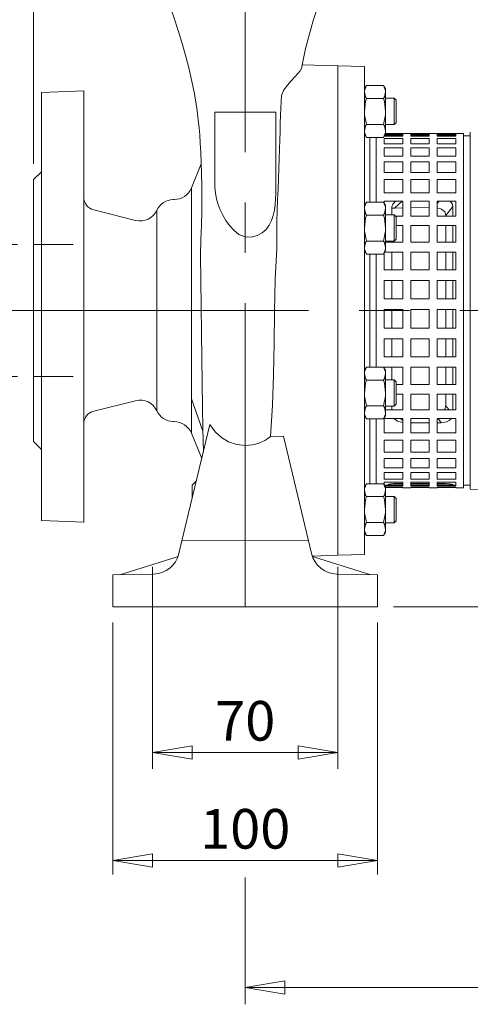
# Model space of a CAD drawing. Units: millimetres. Extents: x 0 to 210, y 0 to 297.
# Drawn here: x 44 to 72, y 119 to 181 of the extents above; entities that cross this region are included whole.
import ezdxf

# ---------------------------------------------------------------- set-up
doc = ezdxf.new("R2010")
doc.units = ezdxf.units.MM
doc.linetypes.add('CENTER2', pattern=[28.575, 19.05, -3.175, 3.175, -3.175])
doc.linetypes.add('HIDDEN2', pattern=[4.7625, 3.175, -1.5875])
doc.layers.get('0').update_dxf_attribs({"color": 3, "lineweight": 0})
doc.layers.add('1', color=3, linetype='Continuous', lineweight=0)
doc.styles.add('Mirco', font='txt')
doc.dimstyles.new('Mirco', dxfattribs={"dimtxt": 2.5, "dimasz": 2.5, "dimexe": 0.875, "dimexo": 1, "dimgap": 0.75, "dimtad": 1, "dimzin": 12, "dimdsep": 46, "dimtxsty": 'Mirco', "dimblk": 'CLOSED', "dimcen": 0.09, "dimclrt": 7, "dimadec": 0, "dimazin": 0, "dimtfac": 0.8, "dimtdec": 3, "dimtmove": 0, "dimatfit": 3, "dimldrblk": 'CLOSED', "dimfxl": 0, "dimtolj": 1, "dimarcsym": 0})

# ---------------------------------------------------------------- blocks, each defined once
blk = doc.blocks.new('_Closed')
at = {"color": 0, "linetype": 'ByBlock', "lineweight": -2}
for p, q in [((-1, 0.166667), (0, 0)), ((-1, 0.166667), (-1, -0.166667)), ((0, 0), (-1, -0.166667)), ((0, 0), (-1, 0))]:
    blk.add_line(p, q, dxfattribs=at)
blk = doc.blocks.new('*D10')
at = {"layer": '1', "color": 0, "linetype": 'Continuous', "lineweight": -2}
for p, q in [((99.283, 184.252), (123.505, 184.252)), ((122.63, 146.635), (122.63, 181.752)), ((67.498, 144.135), (123.505, 144.135))]:
    blk.add_line(p, q, dxfattribs=at)
at = {"layer": 'Defpoints', "color": 0}
for p in [(98.283, 184.252), (122.63, 184.252), (66.498, 144.135)]:
    blk.add_point(p, dxfattribs=at)
at = {"layer": '1', "color": 0, "lineweight": -2, "xscale": 2.5, "yscale": 2.5, "zscale": 2.5}
for p, rotation in [((122.63, 184.252), 90.0000000000002), ((122.63, 144.135), 270.0000000000002)]:
    blk.add_blockref('_Closed', p, dxfattribs=dict(at, rotation=rotation))
at = {"layer": '1', "color": 0, "lineweight": 0, "insert": (120.63, 164.194), "char_height": 2.5, "attachment_point": 5, "rotation": 90, "style": 'Mirco'}
blk.add_mtext('\\A1;241', dxfattribs=at)
blk = doc.blocks.new('*D11')
at = {"layer": '1', "color": 0, "linetype": 'Continuous', "lineweight": -2}
for p, q in [((44.832, 172.052), (44.832, 211.01)), ((112.832, 172.302), (112.832, 211.01)), ((110.332, 210.135), (47.332, 210.135))]:
    blk.add_line(p, q, dxfattribs=at)
at = {"layer": 'Defpoints', "color": 0}
for p in [(44.832, 210.135), (112.832, 171.302), (44.832, 171.052)]:
    blk.add_point(p, dxfattribs=at)
at = {"layer": '1', "color": 0, "lineweight": -2, "xscale": 2.5, "yscale": 2.5, "zscale": 2.5}
for p, rotation in [((44.832, 210.135), 179.9999675186007), ((112.832, 210.135), 359.9999675186007)]:
    blk.add_blockref('_Closed', p, dxfattribs=dict(at, rotation=rotation))
at = {"layer": '1', "color": 0, "lineweight": 0, "insert": (78.832, 212.135), "char_height": 2.5, "attachment_point": 5, "rotation": 359.99997, "style": 'Mirco'}
blk.add_mtext('\\A1;408', dxfattribs=at)
blk = doc.blocks.new('*D12')
at = {"layer": '1', "color": 0, "linetype": 'Continuous', "lineweight": -2}
for p, q in [((44.832, 172.052), (44.832, 203.01)), ((58.165, 196.184), (58.165, 203.01)), ((55.665, 202.135), (47.332, 202.135))]:
    blk.add_line(p, q, dxfattribs=at)
at = {"layer": 'Defpoints', "color": 0}
for p in [(44.832, 202.135), (58.165, 195.184), (44.832, 171.052)]:
    blk.add_point(p, dxfattribs=at)
at = {"layer": '1', "color": 0, "lineweight": -2, "xscale": 2.5, "yscale": 2.5, "zscale": 2.5, "rotation": 180}
blk.add_blockref('_Closed', (44.832, 202.135), dxfattribs=at)
at = {"layer": '1', "color": 0, "lineweight": -2, "xscale": 2.5, "yscale": 2.5, "zscale": 2.5}
blk.add_blockref('_Closed', (58.165, 202.135), dxfattribs=at)
at = {"layer": '1', "color": 0, "lineweight": 0, "insert": (51.498, 204.135), "char_height": 2.5, "attachment_point": 5, "style": 'Mirco'}
blk.add_mtext('\\A1;80', dxfattribs=at)
blk = doc.blocks.new('*D27')
at = {"layer": '1', "color": 0, "linetype": 'Continuous', "lineweight": -2}
for p, q in [((37.233, 166.969), (37.233, 182.516)), ((43.832, 166.969), (36.358, 166.969)), ((37.233, 161.135), (37.233, 164.469)), ((43.832, 158.635), (36.358, 158.635))]:
    blk.add_line(p, q, dxfattribs=at)
at = {"layer": 'Defpoints', "color": 0}
for p in [(37.233, 166.969), (44.832, 166.969), (44.832, 158.635)]:
    blk.add_point(p, dxfattribs=at)
at = {"layer": '1', "color": 0, "lineweight": -2, "xscale": 2.5, "yscale": 2.5, "zscale": 2.5}
for p, rotation in [((37.233, 166.969), 90), ((37.233, 158.635), 270)]:
    blk.add_blockref('_Closed', p, dxfattribs=dict(at, rotation=rotation))
at = {"layer": '1', "color": 0, "lineweight": 0, "insert": (35.233, 175.993), "char_height": 2.5, "attachment_point": 5, "rotation": 90, "style": 'Mirco'}
blk.add_mtext('\\A1;DN 50', dxfattribs=at)
blk = doc.blocks.new('*D29')
at = {"layer": '1', "color": 0, "linetype": 'Continuous', "lineweight": -2}
for p, q in [((49.832, 143.135), (49.832, 127.26)), ((66.498, 143.135), (66.498, 127.26)), ((63.998, 128.135), (52.332, 128.135))]:
    blk.add_line(p, q, dxfattribs=at)
at = {"layer": 'Defpoints', "color": 0}
for p in [(49.832, 144.135), (66.498, 144.135), (49.832, 128.135)]:
    blk.add_point(p, dxfattribs=at)
at = {"layer": '1', "color": 0, "lineweight": -2, "xscale": 2.5, "yscale": 2.5, "zscale": 2.5, "rotation": 180.0000000000003}
blk.add_blockref('_Closed', (49.832, 128.135), dxfattribs=at)
at = {"layer": '1', "color": 0, "lineweight": -2, "xscale": 2.5, "yscale": 2.5, "zscale": 2.5}
blk.add_blockref('_Closed', (66.498, 128.135), dxfattribs=at)
at = {"layer": '1', "color": 0, "lineweight": 0, "insert": (58.165, 130.135), "char_height": 2.5, "attachment_point": 5, "style": 'Mirco'}
blk.add_mtext('\\A1;100', dxfattribs=at)
blk = doc.blocks.new('*D30')
at = {"layer": '1', "color": 0, "linetype": 'Continuous', "lineweight": -2}
blk.add_line((54.832, 134.941), (61.498, 134.941), dxfattribs=at)
at = {"layer": 'Defpoints', "color": 0}
for p in [(63.998, 146.639), (63.998, 134.941), (52.332, 133.909)]:
    blk.add_point(p, dxfattribs=at)
at = {"layer": '1', "color": 0, "lineweight": -2, "xscale": 2.5, "yscale": 2.5, "zscale": 2.5, "rotation": 180}
blk.add_blockref('_Closed', (52.332, 134.941), dxfattribs=at)
at = {"layer": '1', "color": 0, "lineweight": -2, "xscale": 2.5, "yscale": 2.5, "zscale": 2.5}
blk.add_blockref('_Closed', (63.998, 134.941), dxfattribs=at)
at = {"layer": '1', "color": 0, "lineweight": 0, "insert": (58.165, 136.941), "char_height": 2.5, "attachment_point": 5, "style": 'Mirco'}
blk.add_mtext('\\A1;70', dxfattribs=at)
blk = doc.blocks.new('*D31')
at = {"layer": '1', "color": 0, "linetype": 'Continuous', "lineweight": -2}
for p, q in [((99.665, 143.502), (99.665, 119.26)), ((58.165, 126.07), (58.165, 119.26)), ((60.665, 120.135), (97.165, 120.135))]:
    blk.add_line(p, q, dxfattribs=at)
at = {"layer": 'Defpoints', "color": 0}
for p in [(99.665, 144.502), (58.165, 127.07), (99.665, 120.135)]:
    blk.add_point(p, dxfattribs=at)
at = {"layer": '1', "color": 0, "lineweight": -2, "xscale": 2.5, "yscale": 2.5, "zscale": 2.5, "rotation": 180}
blk.add_blockref('_Closed', (58.165, 120.135), dxfattribs=at)
at = {"layer": '1', "color": 0, "lineweight": -2, "xscale": 2.5, "yscale": 2.5, "zscale": 2.5}
blk.add_blockref('_Closed', (99.665, 120.135), dxfattribs=at)
at = {"layer": '1', "color": 0, "lineweight": 0, "insert": (78.915, 122.135), "char_height": 2.5, "attachment_point": 5, "style": 'Mirco'}
blk.add_mtext('\\A1;249', dxfattribs=at)
blk = doc.blocks.new('a3', base_point=(90.48, 146.6926))
at = {"color": 0, "linetype": 'Continuous', "lineweight": 0}
for p, q in [((61.7464, 178.2974), (63.9983, 178.2188)), ((63.9984, 178.2188), (63.9984, 147.3854)), ((65.665, 178.1897), (63.9984, 178.2188)), ((65.665, 178.1897), (65.665, 147.4145)), ((65.665, 176.7682), (65.7916, 176.9873)), ((66.8718, 176.9873), (65.7916, 176.9873)), ((66.9984, 176.7682), (66.8718, 176.9873)), ((45.3317, 176.5521), (47.9984, 176.6453)), ((45.3317, 176.5521), (45.3317, 149.5672)), ((47.9984, 176.6453), (47.9984, 149.4643)), ((66.9984, 176.5784), (66.9984, 176.7682)), ((66.9984, 175.3515), (66.9984, 176.5784)), ((66.8718, 176.1694), (65.7916, 176.1694)), ((66.9984, 176.1848), (67.54, 176.1848)), ((67.54, 176.1848), (67.54, 174.5182)), ((67.665, 176.0598), (67.54, 176.1848)), ((67.665, 176.0598), (67.665, 174.6432)), ((56.2484, 175.3021), (56.2484, 170.9435)), ((56.2484, 175.3021), (60.0817, 175.3021)), ((60.0817, 175.3021), (60.0817, 170.2036)), ((66.9984, 174.1246), (66.9984, 175.3515)), ((66.8718, 174.5336), (65.7916, 174.5336)), ((66.9984, 174.5182), (67.54, 174.5182)), ((67.665, 174.6432), (67.54, 174.5182)), ((65.665, 173.9348), (65.7916, 173.7157)), ((66.9984, 173.9348), (66.8718, 173.7157)), ((66.915, 173.7905), (66.915, 173.784)), ((66.915, 173.784), (68.0817, 173.784)), ((67.165, 173.8072), (66.9247, 173.8072)), ((66.947, 173.8459), (68.0817, 173.8459)), ((68.0817, 173.9259), (66.9932, 173.9259)), ((66.9984, 173.9348), (66.9984, 174.1246)), ((66.9984, 173.9672), (68.0817, 173.9672)), ((68.0817, 173.9351), (66.9984, 173.9351)), ((67.165, 173.784), (67.165, 173.8072)), ((68.0817, 173.9672), (68.0817, 173.9688)), ((68.5817, 173.9688), (68.0817, 173.9688)), ((68.0817, 173.784), (68.0817, 173.9351)), ((68.5817, 173.9688), (68.5817, 173.9672)), ((68.5817, 173.9672), (69.7483, 173.9672)), ((69.7483, 173.9351), (68.5817, 173.9351)), ((68.5817, 173.9351), (68.5817, 173.784)), ((69.7483, 173.9259), (68.5817, 173.9259)), ((68.5817, 173.8459), (69.7483, 173.8459)), ((68.5817, 173.784), (69.7483, 173.784)), ((69.7483, 173.9672), (69.7483, 173.9688)), ((70.2483, 173.9688), (69.7483, 173.9688)), ((69.7483, 173.784), (69.7483, 173.9351)), ((70.2483, 173.9688), (70.2483, 173.9672)), ((70.2483, 173.9672), (71.415, 173.9672)), ((71.415, 173.9351), (70.2483, 173.9351)), ((70.2483, 173.9351), (70.2483, 173.784)), ((71.415, 173.9259), (70.2483, 173.9259)), ((70.2483, 173.8459), (71.415, 173.8459)), ((70.2483, 173.784), (71.415, 173.784)), ((71.2424, 173.8072), (71.2308, 173.784)), ((71.2424, 173.784), (71.2424, 173.8072)), ((71.415, 173.8072), (71.2424, 173.8072)), ((71.415, 173.9672), (71.415, 173.9688)), ((71.915, 173.9688), (71.415, 173.9688)), ((71.415, 173.784), (71.415, 173.9351)), ((71.915, 151.6354), (71.915, 173.9688)), ((72.3317, 173.8072), (71.915, 173.8072)), ((72.3317, 151.5521), (72.3317, 174.0521)), ((66.8718, 173.7157), (65.7916, 173.7157)), ((65.9983, 173.7157), (65.9983, 169.6361)), ((66.415, 169.6361), (66.415, 173.7157)), ((68.0817, 173.6407), (66.915, 173.6407)), ((66.915, 173.6407), (66.915, 173.3012)), ((66.915, 173.3012), (68.0817, 173.3012)), ((68.0817, 173.3012), (68.0817, 173.6407)), ((69.7483, 173.6407), (68.5817, 173.6407)), ((68.5817, 173.6407), (68.5817, 173.3012)), ((68.5817, 173.3012), (69.7483, 173.3012)), ((69.7483, 173.3012), (69.7483, 173.6407)), ((71.415, 173.6407), (70.2483, 173.6407)), ((70.2483, 173.6407), (70.2483, 173.3012)), ((70.2483, 173.3012), (71.415, 173.3012)), ((71.415, 173.3012), (71.415, 173.6407)), ((68.0817, 173.0506), (66.915, 173.0506)), ((66.915, 173.0506), (66.915, 172.5321)), ((68.0817, 172.5321), (68.0817, 173.0506)), ((69.7483, 173.0506), (68.5817, 173.0506)), ((68.5817, 173.0506), (68.5817, 172.5321)), ((69.7483, 172.5321), (69.7483, 173.0506)), ((71.415, 173.0506), (70.2483, 173.0506)), ((70.2483, 173.0506), (70.2483, 172.5321)), ((71.415, 172.5321), (71.415, 173.0506)), ((54.7734, 170.5286), (55.3946, 172.055)), ((66.915, 172.5321), (68.0817, 172.5321)), ((68.0817, 172.181), (66.915, 172.181)), ((66.915, 172.181), (66.915, 171.4975)), ((68.0817, 171.4975), (68.0817, 172.181)), ((68.5817, 172.5321), (69.7483, 172.5321)), ((69.7483, 172.181), (68.5817, 172.181)), ((68.5817, 172.181), (68.5817, 171.4975)), ((69.7483, 171.4975), (69.7483, 172.181)), ((70.2483, 172.5321), (71.415, 172.5321)), ((71.415, 172.181), (70.2483, 172.181)), ((70.2483, 172.181), (70.2483, 171.4975)), ((71.415, 171.4975), (71.415, 172.181)), ((44.8317, 171.0521), (45.3317, 171.5521)), ((66.915, 171.4975), (68.0817, 171.4975)), ((68.5817, 171.4975), (69.7483, 171.4975)), ((70.2483, 171.4975), (71.415, 171.4975)), ((44.8317, 171.0521), (44.8317, 154.5521)), ((68.0817, 171.0556), (66.915, 171.0556)), ((66.915, 171.0556), (66.915, 170.2258)), ((68.0817, 170.2258), (68.0817, 171.0556)), ((69.7483, 171.0556), (68.5817, 171.0556)), ((68.5817, 171.0556), (68.5817, 170.2258)), ((69.7483, 170.2258), (69.7483, 171.0556)), ((71.415, 171.0556), (70.2483, 171.0556)), ((70.2483, 171.0556), (70.2483, 170.2258)), ((71.415, 170.2258), (71.415, 171.0556)), ((54.7734, 168.378), (54.7734, 170.5286)), ((66.915, 170.2258), (68.0817, 170.2258)), ((68.5817, 170.2258), (69.7483, 170.2258)), ((70.2483, 170.2258), (71.415, 170.2258)), ((53.6928, 169.8017), (53.6338, 169.8017)), ((65.665, 169.4169), (65.7916, 169.6361)), ((66.8718, 169.6361), (65.7916, 169.6361)), ((66.9984, 169.4169), (66.8718, 169.6361)), ((68.0817, 169.705), (66.915, 169.705)), ((66.915, 169.705), (66.915, 169.5613)), ((68.044, 169.705), (67.559, 169.2589)), ((68.0817, 168.7515), (68.0817, 169.705)), ((69.7483, 169.705), (68.5817, 169.705)), ((68.5817, 169.705), (68.5817, 168.7515)), ((69.7483, 168.7515), (69.7483, 169.705)), ((70.3754, 169.705), (70.2483, 169.5406)), ((71.415, 169.705), (70.2483, 169.705)), ((70.2483, 169.705), (70.2483, 168.7515)), ((71.415, 168.7515), (71.415, 169.705)), ((48.6294, 169.1442), (51.2646, 168.4846)), ((52.6065, 169.1259), (52.6065, 156.4783)), ((66.8718, 168.8182), (65.7916, 168.8182)), ((66.9984, 169.2271), (66.9984, 169.4169)), ((66.9984, 168.0002), (66.9984, 169.2271)), ((66.9984, 168.8336), (67.54, 168.8336)), ((67.402, 169.3331), (67.402, 168.8336)), ((67.54, 168.8336), (67.54, 167.1669)), ((67.665, 168.7086), (67.54, 168.8336)), ((67.559, 169.2589), (68.0817, 169.2669)), ((68.5817, 169.2746), (69.7483, 169.2925)), ((71.2424, 169.3665), (70.8028, 168.7992)), ((71.2424, 168.7515), (71.2424, 169.3665)), ((54.7734, 157.2263), (54.7734, 168.378)), ((67.6221, 168.7515), (68.0817, 168.7515)), ((67.665, 168.7086), (67.665, 167.2919)), ((68.5817, 168.7515), (69.7483, 168.7515)), ((70.2483, 168.7515), (71.415, 168.7515)), ((70.8028, 168.7992), (70.8028, 168.7515)), ((66.9984, 166.7734), (66.9984, 168.0002)), ((68.0817, 168.1661), (67.665, 168.1661)), ((68.0817, 167.115), (68.0817, 168.1661)), ((69.7483, 168.1661), (68.5817, 168.1661)), ((68.5817, 168.1661), (68.5817, 167.115)), ((69.7483, 167.115), (69.7483, 168.1661)), ((71.415, 168.1661), (70.2483, 168.1661)), ((70.2483, 168.1661), (70.2483, 167.115)), ((70.8028, 168.1661), (70.8028, 167.115)), ((71.2424, 167.115), (71.2424, 168.1661)), ((71.415, 167.115), (71.415, 168.1661)), ((66.8718, 167.1823), (65.7916, 167.1823)), ((66.9984, 167.1669), (67.54, 167.1669)), ((66.9984, 167.115), (68.0817, 167.115)), ((67.402, 167.1669), (67.402, 167.115)), ((67.665, 167.2919), (67.54, 167.1669)), ((68.5817, 167.115), (69.7483, 167.115)), ((70.2483, 167.115), (71.415, 167.115)), ((60.1587, 166.7397), (60.1617, 166.9125)), ((65.665, 166.5836), (65.7916, 166.3644)), ((66.8718, 166.3644), (65.7916, 166.3644)), ((65.9983, 166.3644), (65.9983, 159.2398)), ((66.415, 159.2398), (66.415, 166.3644)), ((66.9984, 166.5836), (66.8718, 166.3644)), ((66.915, 166.4392), (66.915, 165.3608)), ((68.0817, 166.4809), (66.9391, 166.4809)), ((66.9984, 166.5836), (66.9984, 166.7734)), ((67.402, 166.4809), (67.402, 165.3608)), ((68.0817, 165.3608), (68.0817, 166.4809)), ((69.7483, 166.4809), (68.5817, 166.4809)), ((68.5817, 166.4809), (68.5817, 165.3608)), ((69.7483, 165.3608), (69.7483, 166.4809)), ((71.415, 166.4809), (70.2483, 166.4809)), ((70.2483, 166.4809), (70.2483, 165.3608)), ((70.8028, 166.4809), (70.8028, 165.3608)), ((71.2424, 165.3608), (71.2424, 166.4809)), ((71.415, 165.3608), (71.415, 166.4809)), ((66.915, 165.3608), (68.0817, 165.3608)), ((68.5817, 165.3608), (69.7483, 165.3608)), ((70.2483, 165.3608), (71.415, 165.3608)), ((68.0817, 164.6954), (66.915, 164.6954)), ((66.915, 164.6954), (66.915, 163.5368)), ((67.402, 164.6954), (67.402, 163.5368)), ((68.0817, 163.5368), (68.0817, 164.6954)), ((69.7483, 164.6954), (68.5817, 164.6954)), ((68.5817, 164.6954), (68.5817, 163.5368)), ((69.7483, 163.5368), (69.7483, 164.6954)), ((71.415, 164.6954), (70.2483, 164.6954)), ((70.2483, 164.6954), (70.2483, 163.5368)), ((70.8028, 164.6954), (70.8028, 163.5368)), ((71.2424, 163.5368), (71.2424, 164.6954)), ((71.415, 163.5368), (71.415, 164.6954)), ((66.915, 163.5368), (68.0817, 163.5368)), ((68.5817, 163.5368), (69.7483, 163.5368)), ((70.2483, 163.5368), (71.415, 163.5368)), ((68.0817, 162.8582), (66.915, 162.8582)), ((66.915, 162.8582), (66.915, 161.6928)), ((67.402, 162.8582), (67.402, 161.6928)), ((68.0817, 161.6928), (68.0817, 162.8582)), ((69.7483, 162.8582), (68.5817, 162.8582)), ((68.5817, 162.8582), (68.5817, 161.6928)), ((69.7483, 161.6928), (69.7483, 162.8582)), ((71.415, 162.8582), (70.2483, 162.8582)), ((70.2483, 162.8582), (70.2483, 161.6928)), ((70.8028, 162.8582), (70.8028, 161.6928)), ((71.2424, 161.6928), (71.2424, 162.8582)), ((71.415, 161.6928), (71.415, 162.8582)), ((66.915, 161.6928), (68.0817, 161.6928)), ((68.5817, 161.6928), (69.7483, 161.6928)), ((70.2483, 161.6928), (71.415, 161.6928)), ((68.0817, 161.0195), (66.915, 161.0195)), ((66.915, 161.0195), (66.915, 159.8791)), ((67.402, 161.0195), (67.402, 159.8791)), ((68.0817, 159.8791), (68.0817, 161.0195)), ((69.7483, 161.0195), (68.5817, 161.0195)), ((68.5817, 161.0195), (68.5817, 159.8791)), ((69.7483, 159.8791), (69.7483, 161.0195)), ((71.415, 161.0195), (70.2483, 161.0195)), ((70.2483, 161.0195), (70.2483, 159.8791)), ((70.8028, 161.0195), (70.8028, 159.8791)), ((71.2424, 159.8791), (71.2424, 161.0195)), ((71.415, 159.8791), (71.415, 161.0195)), ((66.915, 159.8791), (68.0817, 159.8791)), ((68.5817, 159.8791), (69.7483, 159.8791)), ((70.2483, 159.8791), (71.415, 159.8791)), ((65.665, 159.0207), (65.7916, 159.2398)), ((66.8718, 159.2398), (65.7916, 159.2398)), ((66.9984, 159.0207), (66.8718, 159.2398)), ((68.0817, 159.2294), (66.915, 159.2294)), ((66.915, 159.2294), (66.915, 159.1651)), ((66.9984, 158.8309), (66.9984, 159.0207)), ((67.402, 159.2294), (67.402, 158.4373)), ((68.0817, 158.145), (68.0817, 159.2294)), ((69.7483, 159.2294), (68.5817, 159.2294)), ((68.5817, 159.2294), (68.5817, 158.145)), ((69.7483, 158.145), (69.7483, 159.2294)), ((71.415, 159.2294), (70.2483, 159.2294)), ((70.2483, 159.2294), (70.2483, 158.145)), ((70.8028, 159.2294), (70.8028, 158.145)), ((71.2424, 158.145), (71.2424, 159.2294)), ((71.415, 158.145), (71.415, 159.2294)), ((66.8718, 158.4219), (65.7916, 158.4219)), ((66.9984, 157.604), (66.9984, 158.8309)), ((66.9984, 158.4373), (67.54, 158.4373)), ((67.54, 158.4373), (67.54, 156.7707)), ((67.665, 158.3123), (67.54, 158.4373)), ((67.665, 158.3123), (67.665, 156.8957)), ((67.665, 158.145), (68.0817, 158.145)), ((68.5817, 158.145), (69.7483, 158.145)), ((70.2483, 158.145), (71.415, 158.145)), ((48.6294, 156.4601), (51.2646, 157.1196)), ((54.7734, 157.2263), (55.5059, 155.2056)), ((54.7734, 155.0757), (54.7734, 157.2263)), ((66.9984, 156.3771), (66.9984, 157.604)), ((68.0817, 157.5367), (67.665, 157.5367)), ((68.0817, 156.5381), (68.0817, 157.5367)), ((69.7483, 157.5367), (68.5817, 157.5367)), ((68.5817, 157.5367), (68.5817, 156.5381)), ((69.7483, 156.5381), (69.7483, 157.5367)), ((71.415, 157.5367), (70.2483, 157.5367)), ((70.2483, 157.5367), (70.2483, 156.5381)), ((70.8028, 157.5367), (70.8028, 156.805)), ((71.2424, 156.5381), (71.2424, 157.5367)), ((71.415, 156.5381), (71.415, 157.5367)), ((66.8718, 156.7861), (65.7916, 156.7861)), ((66.9984, 156.7707), (67.54, 156.7707)), ((66.9984, 156.5381), (68.0817, 156.5381)), ((67.402, 156.7707), (67.402, 156.5381)), ((67.665, 156.8957), (67.54, 156.7707)), ((68.5817, 156.5381), (69.7483, 156.5381)), ((70.2483, 156.5381), (71.415, 156.5381)), ((71.0097, 156.5381), (70.8028, 156.805)), ((53.6928, 155.8025), (53.6338, 155.8025)), ((65.665, 156.1873), (65.7916, 155.9682)), ((66.8718, 155.9682), (65.7916, 155.9682)), ((65.9983, 155.9682), (65.9983, 151.8886)), ((66.415, 151.8886), (66.415, 155.9682)), ((66.9984, 156.1873), (66.8718, 155.9682)), ((68.0817, 155.9877), (66.915, 155.9877)), ((66.915, 155.9877), (66.915, 155.1019)), ((66.9984, 156.1873), (66.9984, 156.3771)), ((68.0817, 155.8646), (67.9477, 155.9877)), ((68.0817, 155.1019), (68.0817, 155.9877)), ((69.7483, 155.9877), (68.5817, 155.9877)), ((68.5817, 155.9877), (68.5817, 155.1019)), ((69.7483, 155.1019), (69.7483, 155.9877)), ((71.415, 155.9877), (70.2483, 155.9877)), ((70.2483, 155.9877), (70.2483, 155.1019)), ((70.5077, 155.7282), (70.307, 155.9877)), ((71.415, 155.1019), (71.415, 155.9877)), ((55.9464, 155.6232), (54.1721, 148.281)), ((69.7483, 155.7282), (68.5817, 155.7282)), ((70.5077, 155.7282), (70.2483, 155.7282)), ((45.3317, 154.0521), (44.8317, 154.5521)), ((54.7734, 155.0757), (55.4264, 153.4713)), ((60.5639, 154.8774), (59.76, 154.8701)), ((60.5639, 154.8774), (62.158, 148.281)), ((66.915, 155.1019), (68.0817, 155.1019)), ((68.0817, 154.6246), (66.915, 154.6246)), ((66.915, 154.6246), (66.915, 153.8759)), ((68.0817, 153.8759), (68.0817, 154.6246)), ((68.5817, 155.1019), (69.7483, 155.1019)), ((69.7483, 154.6246), (68.5817, 154.6246)), ((68.5817, 154.6246), (68.5817, 153.8759)), ((69.7483, 153.8759), (69.7483, 154.6246)), ((70.2483, 155.1019), (71.415, 155.1019)), ((71.415, 154.6246), (70.2483, 154.6246)), ((70.2483, 154.6246), (70.2483, 153.8759)), ((71.415, 153.8759), (71.415, 154.6246)), ((58.165, 154.3033), (58.165, 148.3021)), ((66.915, 153.8759), (68.0817, 153.8759)), ((68.0817, 153.4845), (66.915, 153.4845)), ((66.915, 153.4845), (66.915, 152.8933)), ((68.0817, 152.8933), (68.0817, 153.4845)), ((68.5817, 153.8759), (69.7483, 153.8759)), ((69.7483, 153.4845), (68.5817, 153.4845)), ((68.5817, 153.4845), (68.5817, 152.8933)), ((69.7483, 152.8933), (69.7483, 153.4845)), ((70.2483, 153.8759), (71.415, 153.8759)), ((71.415, 153.4845), (70.2483, 153.4845)), ((70.2483, 153.4845), (70.2483, 152.8933)), ((71.415, 152.8933), (71.415, 153.4845)), ((66.915, 152.8933), (68.0817, 152.8933)), ((68.5817, 152.8933), (69.7483, 152.8933)), ((70.2483, 152.8933), (71.415, 152.8933)), ((68.0817, 152.5986), (66.915, 152.5986)), ((66.915, 152.5986), (66.915, 152.181)), ((66.915, 152.181), (68.0817, 152.181)), ((68.0817, 152.181), (68.0817, 152.5986)), ((69.7483, 152.5986), (68.5817, 152.5986)), ((68.5817, 152.5986), (68.5817, 152.181)), ((68.5817, 152.181), (69.7483, 152.181)), ((69.7483, 152.181), (69.7483, 152.5986)), ((71.415, 152.5986), (70.2483, 152.5986)), ((70.2483, 152.5986), (70.2483, 152.181)), ((70.2483, 152.181), (71.415, 152.181)), ((71.415, 152.181), (71.415, 152.5986)), ((54.8317, 151.8021), (55.0839, 152.0544)), ((54.8317, 151.8021), (54.8317, 151.0106)), ((65.665, 151.6694), (65.7916, 151.8886)), ((66.8718, 151.8886), (65.7916, 151.8886)), ((66.9984, 151.6694), (66.8718, 151.8886)), ((68.0817, 151.991), (66.915, 151.991)), ((66.915, 151.991), (66.915, 151.8138)), ((67.165, 151.797), (66.9247, 151.797)), ((66.947, 151.7584), (68.0817, 151.7584)), ((68.0817, 151.6784), (66.9932, 151.6784)), ((66.9984, 151.4796), (66.9984, 151.6694)), ((68.0817, 151.6691), (66.9984, 151.6691)), ((66.9984, 151.637), (68.0817, 151.637)), ((66.9984, 150.2528), (66.9984, 151.4796)), ((67.165, 151.797), (67.165, 151.8286)), ((67.165, 151.8202), (68.0817, 151.8202)), ((68.0817, 151.8997), (67.8317, 151.8997)), ((68.0817, 151.7584), (68.0817, 151.991)), ((68.0817, 151.6354), (68.0817, 151.6784)), ((68.5817, 151.6354), (68.0817, 151.6354)), ((69.7483, 151.991), (68.5817, 151.991)), ((68.5817, 151.991), (68.5817, 151.7584)), ((69.7483, 151.8997), (68.5817, 151.8997)), ((68.5817, 151.8202), (69.7483, 151.8202)), ((68.5817, 151.7584), (69.7483, 151.7584)), ((69.7483, 151.6784), (68.5817, 151.6784)), ((68.5817, 151.6784), (68.5817, 151.6354)), ((69.7483, 151.6691), (68.5817, 151.6691)), ((68.5817, 151.637), (69.7483, 151.637)), ((69.7483, 151.7584), (69.7483, 151.991)), ((69.7483, 151.6354), (69.7483, 151.6784)), ((70.2483, 151.6354), (69.7483, 151.6354)), ((71.415, 151.991), (70.2483, 151.991)), ((70.2483, 151.991), (70.2483, 151.7584)), ((70.4623, 151.8997), (70.2483, 151.8997)), ((70.2483, 151.8202), (71.2308, 151.8202)), ((70.2483, 151.7584), (71.415, 151.7584)), ((71.415, 151.6784), (70.2483, 151.6784)), ((70.2483, 151.6784), (70.2483, 151.6354)), ((71.415, 151.6691), (70.2483, 151.6691)), ((70.2483, 151.637), (71.415, 151.637)), ((71.2424, 151.797), (71.2212, 151.8396)), ((71.2424, 151.8269), (71.2408, 151.8303)), ((71.2424, 151.797), (71.2424, 151.8269)), ((71.415, 151.797), (71.2424, 151.797)), ((71.415, 151.7584), (71.415, 151.991)), ((71.415, 151.6354), (71.415, 151.6784)), ((71.915, 151.6354), (71.415, 151.6354)), ((72.3317, 151.797), (71.915, 151.797)), ((76.665, 151.4688), (72.3317, 151.5521)), ((66.8718, 151.0707), (65.7916, 151.0707)), ((66.9984, 151.0861), (67.54, 151.0861)), ((67.54, 151.0861), (67.54, 149.4194)), ((67.665, 150.9611), (67.54, 151.0861)), ((67.665, 150.9611), (67.665, 149.5444)), ((66.9984, 149.0259), (66.9984, 150.2528)), ((45.3317, 149.5672), (45.3317, 149.559)), ((47.9984, 149.4643), (45.3317, 149.5672)), ((45.3317, 149.559), (47.9984, 149.4562)), ((47.9984, 149.4562), (47.9984, 149.4643)), ((66.8718, 149.4349), (65.7916, 149.4349)), ((66.9984, 149.4194), (67.54, 149.4194)), ((66.9984, 148.8361), (66.9984, 149.0259)), ((67.665, 149.5444), (67.54, 149.4194)), ((65.665, 148.8361), (65.7916, 148.6169)), ((66.8718, 148.6169), (65.7916, 148.6169)), ((66.9984, 148.8361), (66.8718, 148.6169)), ((54.1721, 148.281), (53.9868, 147.4781)), ((58.165, 148.3021), (54.1721, 148.281)), ((58.165, 148.3021), (58.165, 144.1355)), ((58.165, 148.3021), (62.158, 148.281)), ((62.158, 148.281), (62.3433, 147.4781)), ((53.8082, 147.265), (50.2607, 146.144)), ((53.8082, 147.265), (53.9379, 147.3081)), ((62.385, 147.3291), (63.9984, 147.3855)), ((62.5218, 147.265), (62.3921, 147.3081)), ((62.5218, 147.265), (66.0693, 146.144)), ((65.665, 147.4145), (63.9984, 147.3854)), ((49.8319, 146.1354), (52.3969, 146.1867)), ((49.8319, 144.1355), (49.8319, 146.1354)), ((66.4982, 146.1354), (63.9332, 146.1867)), ((66.4982, 144.1355), (66.4982, 146.1354)), ((58.165, 144.1355), (49.8319, 144.1355)), ((58.165, 144.1355), (66.4982, 144.1355))]:
    blk.add_line(p, q, dxfattribs=at)
for points in [[(53.1002, 182.9655), (53.3805, 182.1255), (53.662, 181.2908), (53.9361, 180.4607), (54.1946, 179.6357), (54.4296, 178.8175), (54.6342, 178.0101), (54.8095, 177.2377), (54.9457, 176.5771), (55.0519, 175.9633), (55.1352, 175.3798), (55.2004, 174.8316), (55.2574, 174.3009), (55.2965, 173.8766), (55.3321, 173.3519), (55.364, 172.7549), (55.3927, 172.1057), (55.4165, 171.4131), (55.4324, 170.6756), (55.4368, 169.8883), (55.4271, 169.0516), (55.4034, 168.1732), (55.3724, 167.2636), (55.3484, 166.3158)], [(61.7, 178.067), (61.6269, 177.9189), (61.4781, 177.7393), (61.2814, 177.5292), (61.0548, 177.2892), (60.8174, 177.0183), (60.6001, 176.7122), (60.4546, 176.3641), (60.4197, 175.9734), (60.3991, 175.5495), (60.3813, 175.0943), (60.3667, 174.6087), (60.3541, 174.0942), (60.3417, 173.5519), (60.3273, 172.9834), (60.3093, 172.39), (60.2866, 171.7733), (60.2596, 171.1348), (60.2295, 170.476), (60.1991, 169.7984), (60.1724, 169.1034), (60.1538, 168.3927), (60.1486, 167.6679), (60.1617, 166.9126)], [(65.665, 176.5784), (65.6735, 176.6808), (65.7916, 176.9873)], [(66.9984, 176.5784), (66.9898, 176.6808), (66.8718, 176.9873)], [(65.7916, 176.1694), (65.74, 176.2682), (65.665, 176.5784)], [(66.8718, 176.1694), (66.9234, 176.2682), (66.9984, 176.5784)], [(65.7916, 176.1694), (65.74, 175.9717), (65.665, 175.3515)], [(66.8718, 176.1694), (66.9234, 175.9717), (66.9984, 175.3515)], [(65.665, 175.3515), (65.6735, 175.1466), (65.7916, 174.5336)], [(66.9984, 175.3515), (66.9898, 175.1466), (66.8718, 174.5336)], [(65.7916, 174.5336), (65.74, 174.4347), (65.665, 174.1246)], [(66.8718, 174.5336), (66.9234, 174.4347), (66.9984, 174.1246)], [(65.665, 174.1246), (65.6735, 174.0222), (65.7916, 173.7157)], [(66.9984, 174.1246), (66.9898, 174.0222), (66.8718, 173.7157)], [(56.2484, 170.9435), (56.2593, 170.5691), (56.2943, 170.2005), (56.357, 169.8397), (56.4515, 169.4881), (56.5805, 169.1457), (56.7446, 168.8113), (56.9421, 168.4836), (57.1721, 168.1637), (57.4399, 167.8603), (57.7622, 167.6004), (58.165, 167.4381)], [(58.165, 167.4381), (58.5551, 167.4276), (58.9192, 167.5228), (59.2323, 167.6904), (59.4856, 167.9142), (59.6803, 168.181), (59.8245, 168.4789), (59.9281, 168.7983), (59.9999, 169.1322), (60.0466, 169.4758), (60.0728, 169.8259), (60.0817, 170.2036)], [(65.665, 169.2271), (65.6735, 169.3296), (65.7916, 169.6361)], [(66.9984, 169.2271), (66.9898, 169.3296), (66.8718, 169.6361)], [(67.402, 169.3331), (67.4482, 169.5142), (67.623, 169.705)], [(71.2424, 169.3665), (71.2169, 169.5024), (71.0607, 169.705)], [(65.7916, 168.8182), (65.74, 168.917), (65.665, 169.2271)], [(65.7916, 168.8182), (65.74, 168.6205), (65.665, 168.0002)], [(66.8718, 168.8182), (66.9234, 168.917), (66.9984, 169.2271)], [(66.8718, 168.8182), (66.9234, 168.6205), (66.9984, 168.0002)], [(70.2483, 169.284), (70.5227, 169.1959), (70.7257, 169.0278), (70.8028, 168.7992)], [(65.665, 168.0002), (65.6735, 167.7954), (65.7916, 167.1823)], [(66.9984, 168.0002), (66.9898, 167.7954), (66.8718, 167.1823)], [(65.7916, 167.1823), (65.74, 167.0835), (65.665, 166.7734)], [(66.8718, 167.1823), (66.9234, 167.0835), (66.9984, 166.7734)], [(60.1587, 166.7397), (60.0594, 164.7619), (60.0089, 162.7488), (59.9822, 160.7359), (59.9473, 158.7577), (59.8802, 156.8477), (59.76, 154.8701)], [(65.665, 166.7734), (65.6735, 166.6709), (65.7916, 166.3644)], [(66.9984, 166.7734), (66.9898, 166.6709), (66.8718, 166.3644)], [(55.3484, 166.3115), (55.3667, 164.6976), (55.3869, 163.0605), (55.4084, 161.421), (55.4309, 159.8025), (55.4544, 158.2335), (55.4787, 156.742), (55.5032, 155.3497), (55.5309, 153.904)], [(65.665, 158.8309), (65.6735, 158.9333), (65.7916, 159.2398)], [(66.9984, 158.8309), (66.9898, 158.9333), (66.8718, 159.2398)], [(65.7916, 158.4219), (65.74, 158.5208), (65.665, 158.8309)], [(65.7916, 158.4219), (65.74, 158.2242), (65.665, 157.604)], [(66.8718, 158.4219), (66.9234, 158.5208), (66.9984, 158.8309)], [(66.8718, 158.4219), (66.9234, 158.2242), (66.9984, 157.604)], [(65.665, 157.604), (65.6735, 157.3991), (65.7916, 156.7861)], [(66.9984, 157.604), (66.9898, 157.3991), (66.8718, 156.7861)], [(65.7916, 156.7861), (65.74, 156.6873), (65.665, 156.3771)], [(66.8718, 156.7861), (66.9234, 156.6873), (66.9984, 156.3771)], [(70.6945, 156.5381), (70.7258, 156.5766), (70.8028, 156.805)], [(65.665, 156.3771), (65.6735, 156.2747), (65.7916, 155.9682)], [(66.9984, 156.3771), (66.9898, 156.2747), (66.8718, 155.9682)], [(67.5213, 155.9877), (67.7575, 155.8234), (68.0817, 155.7367)], [(71.1506, 155.9877), (71.0101, 155.8633), (70.8283, 155.7781), (70.5077, 155.7281)], [(58.165, 154.3033), (57.626, 154.3501), (57.1167, 154.5193), (56.6636, 154.7944), (56.2817, 155.1528), (55.9464, 155.6232)], [(65.665, 151.4796), (65.6735, 151.5821), (65.7916, 151.8886)], [(65.7916, 151.0707), (65.74, 151.1695), (65.665, 151.4796)], [(66.9984, 151.4796), (66.9898, 151.5821), (66.8718, 151.8886)], [(66.8718, 151.0707), (66.9234, 151.1695), (66.9984, 151.4796)], [(67.165, 151.8286), (67.2077, 151.849), (67.3302, 151.8708), (67.5172, 151.8891), (67.8317, 151.8997)], [(71.2424, 151.8269), (71.1772, 151.8504), (71.0041, 151.8743), (70.7625, 151.8922), (70.4623, 151.8997)], [(65.7916, 151.0707), (65.74, 150.873), (65.665, 150.2528)], [(66.8718, 151.0707), (66.9234, 150.873), (66.9984, 150.2528)], [(65.665, 150.2528), (65.6735, 150.0479), (65.7916, 149.4348)], [(66.9984, 150.2528), (66.9898, 150.0479), (66.8718, 149.4348)], [(65.7916, 149.4348), (65.74, 149.336), (65.665, 149.0259)], [(65.665, 149.0259), (65.6735, 148.9234), (65.7916, 148.6169)], [(66.8718, 149.4348), (66.9234, 149.336), (66.9984, 149.0259)], [(66.9984, 149.0259), (66.9898, 148.9234), (66.8718, 148.6169)]]:
    blk.add_lwpolyline(points, dxfattribs=at)
for centre, radius, start, end in [((91.4038, 172.2997), 30.2586, 159.370761, 169.017682), ((53.6928, 170.9684), 1.1667, 270, 337.852611), ((48.8317, 169.9526), 0.8333, 180, 255.947977), ((53.665, 168.6355), 1.1667, 91.532544, 155.141017), ((51.5479, 169.6164), 1.1667, 255.947977, 335.141017), ((67.5792, 167.9293), 1.3297, 90.867337, 97.657107), ((51.5478, 155.9877), 1.1668, 24.865738, 104.045268), ((48.8313, 155.652), 0.8329, 104.03039, 180.014582), ((53.6647, 156.9684), 1.1662, 204.84561, 268.480829), ((53.6931, 154.6364), 1.1662, 22.131417, 90.015971), ((58.2245, 156.6636), 2.361, 268.557642, 310.568646), ((52.3633, 147.8525), 1.6661, 271.155118, 347.015863), ((63.9668, 147.8525), 1.6661, 192.984137, 268.844882)]:
    blk.add_arc(centre, radius, start, end, dxfattribs=at)
at = {"layer": '1', "color": 0, "linetype": 'CENTER2', "lineweight": 0}
for p, q in [((58.165, 191.8369), (58.165, 141.237)), ((43.1058, 162.8021), (107.5125, 162.8021))]:
    blk.add_line(p, q, dxfattribs=at)
at = {"layer": '1', "color": 0, "linetype": 'Continuous', "lineweight": 0}
for base, p1, p2, angle, override, picture, middle in [((44.8317, 210.1354), (112.8317, 171.3021), (44.8317, 171.0521), 359.999968, {"dimjust": 0, "dimlfac": 6, "dimpost": '', "dimse1": 0, "dimse2": 0, "dimclrt": 0}, '*D11', (78.8317, 212.1354)), ((122.6301, 184.2522), (66.4982, 144.1355), (98.2833, 184.2522), 90, {"dimdec": 0, "dimlfac": 6, "dimpost": '', "dimclrt": 0}, '*D10', (120.6301, 164.1938))]:
    dim = blk.add_linear_dim(base=base, p1=p1, p2=p2, angle=angle, dimstyle='Mirco', override=override, dxfattribs=at)
    dim.commit()
    dim.dimension.update_dxf_attribs({"geometry": picture, "text_midpoint": middle})
dim = blk.add_linear_dim(base=(44.8317, 202.1355), p1=(58.165, 195.184), p2=(44.8317, 171.0521), dimstyle='Mirco', override={"dimjust": 0, "dimlfac": 6, "dimpost": '', "dimse1": 0, "dimse2": 0, "dimclrt": 0}, dxfattribs=at)
dim.commit()
dim.dimension.update_dxf_attribs({"geometry": '*D12', "text_midpoint": (51.4984, 204.1355)})
blk = doc.blocks.new('g', base_point=(180.4273, -3.1622))
at = {"color": 0, "linetype": 'Continuous', "lineweight": 0}
for p, q in [((44.8317, 171.0521), (44.8317, 154.5521)), ((49.8319, 144.1355), (49.8319, 146.1354)), ((66.4982, 144.1355), (66.4982, 146.1354)), ((58.165, 144.1355), (49.8319, 144.1355)), ((58.165, 144.1355), (66.4982, 144.1355))]:
    blk.add_line(p, q, dxfattribs=at)
at = {"color": 0, "linetype": 'HIDDEN2', "lineweight": 0}
for p, q in [((44.8317, 166.9688), (47.3317, 166.9688)), ((44.8317, 158.6355), (47.3317, 158.6355))]:
    blk.add_line(p, q, dxfattribs=at)
at = {"layer": '1', "color": 0, "linetype": 'CENTER2', "lineweight": 0}
for p, q in [((52.3317, 146.6388), (52.3317, 133.9088)), ((63.9984, 146.6388), (63.9984, 133.9088)), ((58.165, 127.0704), (58.165, 119.0716))]:
    blk.add_line(p, q, dxfattribs=at)
at = {"layer": '1', "color": 0, "linetype": 'Continuous', "lineweight": 0}
dim = blk.add_linear_dim(base=(37.2332, 166.9688), p1=(44.8317, 158.6355), p2=(44.8317, 166.9688), angle=90, text='DN <>', dimstyle='Mirco', override={"dimlfac": 6, "dimpost": '', "dimclrt": 0, "dimtmove": 0}, dxfattribs=at)
dim.commit()
dim.dimension.update_dxf_attribs({"geometry": '*D27', "text_midpoint": (37.2332, 175.9926), "dimtype": 161})
for base, p1, p2, override, picture, middle in [((63.9984, 134.941), (52.3317, 133.9088), (63.9984, 146.6388), {"dimlfac": 6, "dimpost": '', "dimse1": 1, "dimse2": 1, "dimclrt": 0}, '*D30', (58.165, 136.941)), ((99.665, 120.1355), (58.165, 127.0704), (99.665, 144.5021), {"dimlfac": 6, "dimpost": '', "dimclrt": 0}, '*D31', (78.915, 122.1355))]:
    dim = blk.add_linear_dim(base=base, p1=p1, p2=p2, dimstyle='Mirco', override=override, dxfattribs=at)
    dim.commit()
    dim.dimension.update_dxf_attribs({"geometry": picture, "text_midpoint": middle})
dim = blk.add_aligned_dim(p1=(66.4982, 144.1355), p2=(49.8319, 144.1355), distance=16, dimstyle='Mirco', override={"dimjust": 0, "dimlfac": 6, "dimpost": '', "dimse1": 0, "dimse2": 0, "dimclrt": 0}, dxfattribs=at)
dim.commit()
dim.dimension.update_dxf_attribs({"geometry": '*D29', "text_midpoint": (58.165, 130.1355)})

msp = doc.modelspace()

# ---------------------------------------------------------------- block references
at = {"layer": '1', "color": 3, "linetype": 'Continuous', "lineweight": 0}
for name, p in [('a3', (90.48, 146.693)), ('g', (180.427, -3.162))]:
    msp.add_blockref(name, p, dxfattribs=at)

doc.saveas('drawing.dxf')
